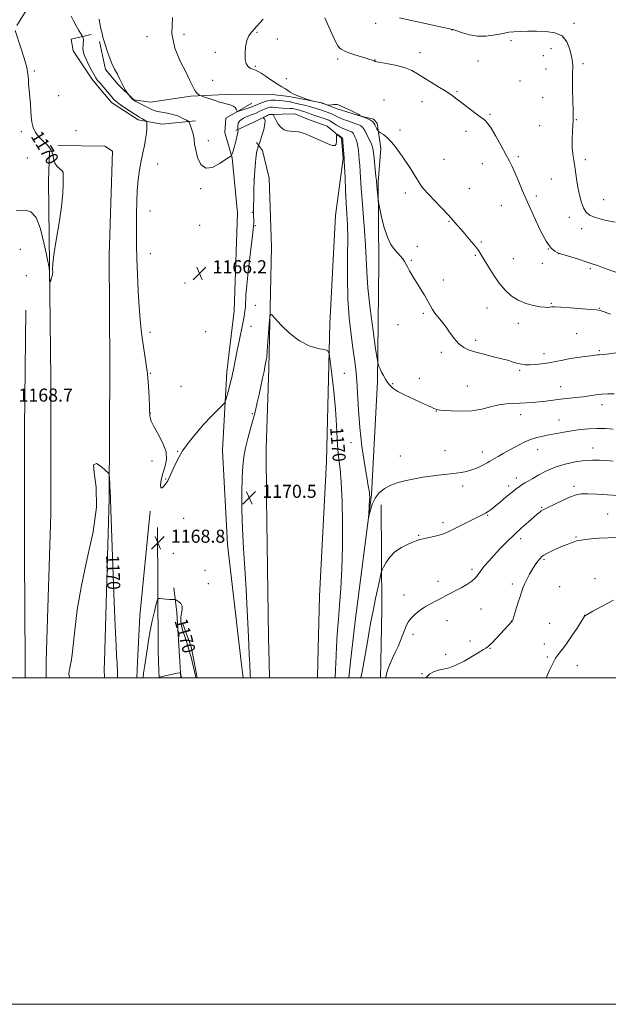
# Model space of a CAD drawing. Extents: x 2149800 to 2152700, y 329800 to 332700.
# Drawn here: x 2150099 to 2150459, y 329800 to 330403 of the extents above; entities that cross this region are included whole.
import ezdxf
from ezdxf.enums import TextEntityAlignment as Align

# ---------------------------------------------------------------- set-up
doc = ezdxf.new("R2010")
doc.units = 0
doc.header["$MEASUREMENT"] = 0
for name, color, linetype, lineweight in [('DTM HARD BREAKLINE', 7, 'Continuous', 0), ('DTM SPOT ELEVATION', 2, 'Continuous', 13), ('GRID LINE', 7, 'Continuous', 0), ('INDEX CONTOUR', 41, 'Continuous', 13), ('INDEX CONTOUR LABEL', 244, 'Continuous', 0), ('INTERMEDIATE CONTOUR', 44, 'Continuous', 0), ('SPOT ELEVATION', 7, 'Continuous', 0)]:
    doc.layers.add(name, color=color, linetype=linetype, lineweight=lineweight)
doc.styles.add('Style-ITALICS', font='ITALICS.shx')

# ---------------------------------------------------------------- blocks, each defined once
blk = doc.blocks.new('SPOT')
at = {"layer": 'SPOT ELEVATION'}
for p, q in [((-3.90999999968335, -3.910000000032596), (3.820000000298023, 3.809999999997672)), ((-1.649999999906868, 3.770000000018626), (1.720000000204891, -3.929999999993015))]:
    blk.add_line(p, q, dxfattribs=at)

msp = doc.modelspace()

# ---------------------------------------------------------------- linework, layer by layer
at = {"layer": 'DTM HARD BREAKLINE', "extrusion": (0.06553365996712206, 0.006060470305006799, 0.9978319548456022), "elevation": 144075.1893025858, "flags": 128}
msp.add_lwpolyline([(130698.4672562609, -2166655.78438253), (130635.2796698787, -2166643.476839023), (130607.3138478728, -2166639.526269502)], dxfattribs=at)
at = {"layer": 'DTM HARD BREAKLINE', "extrusion": (-0.4772042965422227, 0.02823712123297844, 0.878338615993921), "elevation": -1015794.389037218, "flags": 128}
msp.add_lwpolyline([(-456546.0675042695, 1868843.435553522), (-456482.5786730653, 1868848.100444981), (-456450.0077737913, 1868849.564760686)], dxfattribs=at)
at = {"layer": 'DTM HARD BREAKLINE', "extrusion": (-0.4546911809151051, 0.0289412614139591, 0.8901788210162026), "elevation": -967075.8647871637, "flags": 128}
msp.add_lwpolyline([(-465926.8458835528, 1892055.66793037), (-465934.4014986186, 1892054.78998904), (-466008.9844730872, 1892048.995576266)], dxfattribs=at)
at = {"layer": 'DTM HARD BREAKLINE', "extrusion": (0.1705855670291552, 0.05600102708568083, 0.9837501965878791), "elevation": 386426.083725875, "flags": 128}
msp.add_lwpolyline([(-357120.4190902225, -2110780.413731072), (-357091.0253091747, -2110788.211322733), (-357076.1577315095, -2110791.38605648)], dxfattribs=at)
at = {"layer": 'DTM HARD BREAKLINE', "extrusion": (0.0575800814141593, 0.02057831364358995, 0.9981287828892247), "elevation": 131767.6047364665, "flags": 128}
msp.add_lwpolyline([(-412868.8989996916, -2131775.836811562), (-412859.5585817992, -2131777.308678945), (-412843.958626671, -2131777.308678945)], dxfattribs=at)
at = {"layer": 'DTM HARD BREAKLINE', "extrusion": (-4.947873363988421e-05, 0.0087442416541759, 0.9999617671639993), "elevation": 3948.495710904816, "flags": 128}
msp.add_lwpolyline([(2150102.140226851, 329978.0889935612), (2150102.085222645, 329987.8093651867)], dxfattribs=at)
at = {"layer": 'DTM HARD BREAKLINE', "extrusion": (3.810121454574574e-05, 0.004937917405128648, 0.9999878076856725), "elevation": 2881.07847519597, "flags": 128}
msp.add_lwpolyline([(2150114.938873365, 329989.7965722501), (2150115.013875194, 329999.5166907537)], dxfattribs=at)
at = {"layer": 'DTM HARD BREAKLINE', "extrusion": (0.2653690089812257, -0.003366183680110369, 0.9641410466730239), "elevation": 570601.0431049091, "flags": 128}
msp.add_lwpolyline([(357255.4604493158, -2068535.424819258), (357250.9391640156, -2068535.34945857), (357245.7406350869, -2068535.50394798)], dxfattribs=at)
at = {"layer": 'DTM HARD BREAKLINE', "extrusion": (0.0004281128021920993, 0.008929734845149053, 0.9999600374790104), "elevation": 5036.508271893257, "flags": 128}
msp.add_lwpolyline([(2150170.222398242, 329977.9018249381), (2150169.756361037, 329968.1814373778)], dxfattribs=at)
at = {"layer": 'DTM HARD BREAKLINE', "extrusion": (-0.002074868743340327, 0.05252011505764985, 0.9986177108553749), "elevation": 14040.68991918157, "flags": 128}
msp.add_lwpolyline([(-2161535.094039043, -244463.3674545482), (-2161535.094039043, -244473.1085017198)], dxfattribs=at)
at = {"layer": 'DTM HARD BREAKLINE', "extrusion": (-0.002834338959362971, 0.04576374533299591, 0.9989482699998836), "elevation": 10178.56191091456, "flags": 128}
msp.add_lwpolyline([(-2166484.506925848, -196192.557513857), (-2166484.506925848, -196202.3063913821)], dxfattribs=at)
at = {"layer": 'DTM HARD BREAKLINE', "extrusion": (-0.00180943271818606, 0.009532621149468023, 0.9999529264356694), "elevation": 424.8903176699555, "flags": 128}
msp.add_lwpolyline([(2150205.981573182, 330010.9442123624), (2150204.136402489, 330020.6646540249)], dxfattribs=at)
at = {"layer": 'DTM HARD BREAKLINE', "extrusion": (-0.0008452507622568625, 0.007309463886744685, 0.9999729282779797), "elevation": 1764.255193986649, "flags": 128}
msp.add_lwpolyline([(2150235.754517825, 329995.9199124111), (2150234.630457366, 330005.6401720829)], dxfattribs=at)
at = {"layer": 'DTM HARD BREAKLINE', "extrusion": (0.0002438330248840432, -0.008943611327822263, 0.9999599753799513), "elevation": -1256.283213882262, "flags": 128}
msp.add_lwpolyline([(2150251.39556972, 330001.9626839385), (2150251.130548513, 330011.6830727044)], dxfattribs=at)
at = {"layer": 'DTM HARD BREAKLINE', "extrusion": (-0.0002299052854719432, -0.009047284922533639, 0.9999590460509322), "elevation": -2308.66097985923, "flags": 128}
msp.add_lwpolyline([(2150281.53249851, 330002.3390635804), (2150281.285478284, 329992.6186657486)], dxfattribs=at)
at = {"layer": 'DTM HARD BREAKLINE', "extrusion": (0.00118910603050241, 0.01035672994363865, 0.9999456606094769), "elevation": 7143.514433660333, "flags": 128}
msp.add_lwpolyline([(2150298.519676681, 329953.4327333561), (2150297.403556176, 329943.7122120215)], dxfattribs=at)
at = {"layer": 'DTM HARD BREAKLINE', "extrusion": (0.0004285282623194664, 0.02169424329339255, 0.9997645603698181), "elevation": 9252.028191377336, "flags": 128}
msp.add_lwpolyline([(-2143383.092919911, -372299.426620325), (-2143383.092919911, -372289.702434755)], dxfattribs=at)
at = {"layer": 'DTM HARD BREAKLINE'}
for points in [[(2150142.5, 330394.05, 1167.38), (2150130.18, 330391.2, 1168.84), (2150131.42, 330384.05, 1168.97), (2150143.44, 330366.22, 1168.48), (2150155.05, 330352.37, 1168.52), (2150171.41, 330341.72, 1168.48), (2150185.74, 330339.01, 1167.18), (2150206.41, 330341.11, 1165.72)], [(2150147.69, 330389.71, 1166.17), (2150151.36, 330372.63, 1166.25), (2150158.96, 330363.52, 1166.17), (2150168.56, 330354.03, 1165.93), (2150178.91, 330352.5, 1165.07), (2150203.54, 330356.21, 1164.22), (2150220.63, 330357.1, 1163.58), (2150235.74, 330357.58, 1163.33), (2150253.64, 330357.28, 1162.93), (2150263.58, 330356.14, 1162.48), (2150264.78, 330355.75, 1162.24), (2150283.88, 330352.27, 1161.87), (2150292.65, 330348.74, 1162.16), (2150306.2, 330344.44, 1162.04), (2150315.35, 330342.1, 1161.71), (2150317.75, 330339.73, 1161.51), (2150319.82, 330324.23, 1162.97), (2150318.35, 330303.55, 1163.78), (2150318.61, 330254.24, 1164.67), (2150317.82, 330181.47, 1166.25), (2150314.22, 330112.26, 1167.87), (2150304.3, 330034.67, 1168.56), (2150301.43, 330009.72, 1168.82)], [(2150234.41, 330009.72, 1169.58), (2150226.11, 330081.56, 1169.05), (2150223.01, 330139.2, 1168.64), (2150225.53, 330187.33, 1167.59), (2150230.1, 330224.73, 1167.26), (2150232.16, 330284.79, 1166.61), (2150228.8, 330318.57, 1166.05), (2150224.34, 330334.05, 1165.36), (2150225.09, 330342.81, 1164.75), (2150240.94, 330352.04, 1163.01)], [(2150231.09, 330335.28, 1165.76), (2150242.59, 330340.52, 1167.91), (2150251.72, 330344.94, 1168.07), (2150267.22, 330345.42, 1167.59), (2150275.59, 330341.89, 1167.67), (2150287.14, 330337.97, 1167.75), (2150295.93, 330330.47, 1168.15), (2150296.79, 330318.14, 1168.15), (2150292.21, 330283.13, 1169.41), (2150288.6, 330217.1, 1169.74), (2150286.67, 330132.39, 1171.07), (2150282.35, 330050.06, 1171.8), (2150281.32, 330009.72, 1171.44)], [(2150122.19, 330325.94, 1169.69), (2150150.82, 330325.7, 1169.33), (2150155.61, 330322.55, 1169.09), (2150153.57, 330258.91, 1169.25), (2150153.94, 330190.92, 1169.74), (2150153.58, 330109.8, 1170.06), (2150150.7, 330009.72, 1170.53)], [(2150251.48, 330009.72, 1170.94), (2150251.07, 330024.83, 1171.07), (2150249.81, 330109.53, 1171.72), (2150249.65, 330140.54, 1171.36), (2150251.37, 330189.86, 1170.26), (2150252.95, 330263.83, 1169.69), (2150251.53, 330305.97, 1169.37), (2150247.46, 330323.05, 1168.52), (2150243.86, 330327.8, 1167.71)], [(2150115.06, 330009.72, 1169.61), (2150115.12, 330016.94, 1169.57), (2150117.85, 330100.46, 1169.45), (2150117.79, 330183.17, 1169.9), (2150117.02, 330253.15, 1170.02), (2150116.34, 330304.44, 1170.26), (2150117.04, 330322.34, 1170.34)], [(2150102.03, 330009.72, 1169.24), (2150101.68, 330074.52, 1168.68), (2150101.66, 330152.86, 1168.36), (2150102.46, 330225.23, 1168.28)]]:
    msp.add_polyline3d(points, dxfattribs=at)
at = {"layer": 'DTM SPOT ELEVATION'}
for p in [(2150316.78, 330400.94, 1158.57), (2150363.59, 330396.73, 1158.04), (2150438.28, 330400.77, 1157.68), (2150176.81, 330392.77, 1164.44), (2150199.28, 330394.2, 1163.55), (2150244.14, 330395.34, 1161.82), (2150256.44, 330391.36, 1161.09), (2150399.61, 330390.23, 1158.35), (2150424.06, 330385.3, 1158.67), (2150218.51, 330383.09, 1162.47), (2150293.4, 330378.93, 1160.36), (2150316.41, 330378.38, 1159.96), (2150343.89, 330382.94, 1159.58), (2150419.35, 330380.98, 1158.98), (2150243.05, 330374.52, 1161.82), (2150379.43, 330377.82, 1158.93), (2150421.16, 330372.81, 1159.07), (2150443.69, 330376.25, 1157.63), (2150107.8, 330371.67, 1169.8), (2150262.01, 330366.95, 1161.15), (2150217.01, 330365.97, 1163.13), (2150405.14, 330365.63, 1159.44), (2150122.58, 330356.6, 1169.29), (2150366.55, 330359.08, 1159.89), (2150419.01, 330355.43, 1158.98), (2150321.93, 330354.01, 1160.93), (2150345.11, 330352.81, 1160.45), (2150386.81, 330345.07, 1159.87), (2150417.17, 330338.19, 1158.99), (2150439.71, 330341.79, 1157.9), (2150099.67, 330334.57, 1170.24), (2150133.34, 330335.16, 1169.39), (2150331.68, 330335.49, 1161.2), (2150372.01, 330334.73, 1160.35), (2150214.21, 330329.08, 1165.49), (2150103.4, 330318.42, 1170.46), (2150404.1, 330319.16, 1159.76), (2150183.33, 330314.7, 1167.34), (2150358.69, 330317.61, 1161.02), (2150382.06, 330314.95, 1160.62), (2150445.11, 330317.37, 1157.56), (2150242.24, 330305.14, 1168), (2150345.38, 330300.55, 1161.99), (2150424.42, 330305.6, 1159.04), (2150209.62, 330299.67, 1166.17), (2150334.87, 330296.9, 1162.46), (2150374.15, 330299.57, 1161.18), (2150415.23, 330295.17, 1159.69), (2150393.66, 330289.27, 1160.7), (2150456.3, 330292.76, 1156.97), (2150178.61, 330285.9, 1167.39), (2150241.16, 330285.02, 1167.89), (2150435.42, 330281.96, 1158.73), (2150208.98, 330277.21, 1166.31), (2150243.04, 330276.88, 1168.12), (2150361.6, 330279.65, 1162.1), (2150442.83, 330275.1, 1158.64), (2150342.24, 330264.33, 1163.38), (2150381.53, 330266.93, 1161.8), (2150099.16, 330262.52, 1169.6), (2150178.85, 330259.84, 1167.35), (2150377.73, 330258.78, 1162.17), (2150422.47, 330262.66, 1160), (2150428.84, 330259.71, 1160.02), (2150338.54, 330255.71, 1163.84), (2150400.97, 330256.71, 1161.21), (2150418.77, 330253.8, 1160.47), (2150102.91, 330246.28, 1169.56), (2150220.79, 330250.97, 1166.4), (2150448.31, 330250.62, 1160.25), (2150200.02, 330241.8, 1166.11), (2150358.22, 330243.68, 1163.38), (2150243.01, 330228.22, 1168.59), (2150424.25, 330229.45, 1161.88), (2150345.95, 330223.17, 1164.26), (2150385.02, 330226.42, 1162.68), (2150453.75, 330226.2, 1161.94), (2150330.33, 330216.37, 1164.8), (2150404.13, 330217.08, 1162.39), (2150178.65, 330211.62, 1167.55), (2150212.58, 330211.97, 1166.76), (2150240.31, 330215.32, 1168.58), (2150439.87, 330210.73, 1162.93), (2150378.06, 330206.63, 1163.63), (2150356.94, 330199.3, 1164.37), (2150419.82, 330198.5, 1163.45), (2150453.75, 330200.39, 1163.8), (2150178.79, 330186.45, 1167.91), (2150297.61, 330186.46, 1169.13), (2150404.9, 330188.39, 1164.24), (2150327.25, 330180.11, 1165.88), (2150343.58, 330183.46, 1165.41), (2150197.58, 330178.59, 1167.16), (2150372.88, 330178.81, 1165.06), (2150430.03, 330178.4, 1165.26), (2150455.3, 330167.36, 1166.55), (2150178.72, 330162.16, 1167.97), (2150241.28, 330161.79, 1169.83), (2150353.81, 330163.32, 1166.04), (2150405.47, 330161.19, 1166.6), (2150429.04, 330157.82, 1167.23), (2150301.58, 330143.98, 1168.67), (2150195.49, 330138.65, 1167.96), (2150359.31, 330139.08, 1167.16), (2150382.06, 330138.28, 1167.38), (2150415.9, 330139.71, 1168.73), (2150449.81, 330140.78, 1169.3), (2150179.81, 330132.7, 1168.12), (2150331.84, 330135.75, 1167.2), (2150188.07, 330121.67, 1167.95), (2150402.99, 330122.33, 1169.48), (2150370.03, 330117.55, 1168.47), (2150398.23, 330117.5, 1169.6), (2150438.24, 330117.25, 1171.64), (2150418.4, 330104.38, 1171.86), (2150199.19, 330097.61, 1168.53), (2150357.92, 330095, 1169.6), (2150385.4, 330099.49, 1170.12), (2150458.9, 330100.33, 1173.07), (2150342.99, 330087.17, 1169.87), (2150405.57, 330085.16, 1172.47), (2150439.35, 330086.2, 1173.88), (2150192.8, 330076.2, 1168.97), (2150419.81, 330072.5, 1174.21), (2150212.34, 330065.75, 1169), (2150375.83, 330066.44, 1171.65), (2150354.84, 330059, 1171.5), (2150451.03, 330060.63, 1175.36), (2150214.22, 330057.59, 1169.1), (2150400.41, 330057.41, 1173.64), (2150429.42, 330055.82, 1175.08), (2150334.17, 330050.78, 1171.41), (2150381.34, 330042.22, 1172.86), (2150360.34, 330034.91, 1172.69), (2150400.14, 330034.87, 1173.98), (2150444.66, 330038.28, 1175.98), (2150423.23, 330033.28, 1175.18), (2150339.69, 330026.64, 1172.4), (2150374.44, 330022.45, 1173.5), (2150386.82, 330018.09, 1174.08), (2150420.13, 330020.68, 1175.5), (2150359.65, 330014.43, 1173.54), (2150421.93, 330012.72, 1175.79), (2150440.35, 330007.47, 1176.66), (2150345.2, 330002.5, 1173.9)]:
    msp.add_point(p, dxfattribs=at)
at = {"layer": 'GRID LINE', "flags": 128}
for points in [[(2149800, 329800), (2152700, 329800), (2152700, 332700), (2149800, 332700), (2149800, 329800)], [(2150000, 330000), (2152500, 330000), (2152500, 332500), (2150000, 332500), (2150000, 330000)]]:
    msp.add_lwpolyline(points, dxfattribs=at)
at = {"layer": 'INDEX CONTOUR', "flags": 128}
for points, elevation in [([(2150096.961, 330399.469), (2150098.997, 330402.736), (2150106.415, 330414.602)], 1170), ([(2150465.507, 330247.851), (2150455.636, 330251.388), (2150452.573, 330252.501), (2150449.427, 330253.612), (2150445.631, 330254.873), (2150440.892, 330256.359), (2150432.095, 330259.035), (2150429.874, 330259.723), (2150428.774, 330260.104), (2150427.88, 330260.469), (2150426.424, 330261.219), (2150424.223, 330263.194), (2150421.239, 330267.342), (2150417.526, 330274.204), (2150413.514, 330282.681), (2150409.724, 330291.271), (2150406.571, 330298.725), (2150404.05, 330304.816), (2150402.049, 330309.576), (2150400.403, 330313.198), (2150398.715, 330316.521), (2150396.536, 330320.553), (2150393.597, 330325.914), (2150390.355, 330331.696), (2150387.45, 330336.609), (2150385.286, 330339.749), (2150383.337, 330341.766), (2150380.841, 330343.697), (2150373.231, 330349.332), (2150369.427, 330352.192), (2150366.406, 330354.508), (2150363.626, 330356.573), (2150360.281, 330358.841), (2150355.84, 330361.627), (2150350.871, 330364.669), (2150346.219, 330367.561), (2150342.441, 330369.983), (2150338.954, 330371.956), (2150334.891, 330373.588), (2150329.733, 330374.962), (2150324.352, 330376.065), (2150319.97, 330376.861), (2150317.485, 330377.339), (2150316.488, 330377.579), (2150316.245, 330377.688), (2150316.134, 330377.756), (2150315.977, 330377.825), (2150315.706, 330377.921), (2150315.187, 330378.089), (2150308.158, 330380.271), (2150304.009, 330381.6), (2150300.326, 330382.874), (2150297.878, 330383.879), (2150296.445, 330384.611), (2150295.558, 330385.119), (2150294.759, 330385.632), (2150293.62, 330387.094), (2150291.722, 330390.625), (2150288.862, 330396.825), (2150285.692, 330404.186)], 1160), ([(2150096.53, 330286.087), (2150099.177, 330286.307), (2150102.307, 330286.508), (2150105.633, 330285.503), (2150108.801, 330281.882), (2150111.504, 330274.899), (2150113.628, 330266.474), (2150115.108, 330259.194), (2150115.936, 330255.011), (2150116.299, 330253.343), (2150116.441, 330252.972), (2150116.564, 330252.81), (2150116.698, 330252.282), (2150116.828, 330250.942), (2150116.942, 330248.559), (2150117.034, 330245.758), (2150117.099, 330243.377), (2150117.149, 330242.091), (2150117.27, 330241.913), (2150117.566, 330242.69), (2150118.083, 330244.233), (2150118.629, 330246.214), (2150118.958, 330248.268), (2150118.947, 330250.322), (2150118.981, 330253.472), (2150119.576, 330259.103), (2150121.043, 330268.013), (2150122.897, 330278.625), (2150124.455, 330288.774), (2150125.213, 330296.713), (2150125.385, 330302.387), (2150125.362, 330306.16), (2150125.41, 330308.433), (2150125.297, 330309.755), (2150124.666, 330310.708), (2150123.314, 330311.805), (2150121.664, 330313.273), (2150120.291, 330315.266), (2150119.563, 330317.853), (2150118.998, 330320.768), (2150117.907, 330323.657), (2150115.818, 330326.266), (2150113.148, 330328.725), (2150110.53, 330331.263), (2150108.483, 330334.057), (2150107.052, 330337.098), (2150106.167, 330340.323), (2150105.726, 330343.703), (2150105.518, 330347.323), (2150105.303, 330351.301), (2150104.914, 330355.649), (2150104.468, 330359.966), (2150104.155, 330363.748), (2150104.058, 330366.751), (2150103.836, 330369.77), (2150103.045, 330373.856), (2150101.42, 330379.628), (2150099.406, 330385.964), (2150095.925, 330396.502)], 1170), ([(2150291.87, 330000), (2150291.9, 330000.606), (2150292.147, 330004.394), (2150292.237, 330006.126), (2150292.32, 330008.217), (2150292.539, 330014.262), (2150292.73, 330018.417), (2150293.026, 330023.334), (2150293.456, 330029.081), (2150294.007, 330035.989), (2150294.656, 330044.464), (2150295.358, 330054.794), (2150295.979, 330066.809), (2150296.369, 330080.227), (2150296.411, 330094.532), (2150296.142, 330108.279), (2150295.632, 330119.79), (2150294.965, 330127.965), (2150294.259, 330134.004), (2150293.643, 330139.683), (2150293.185, 330146.491), (2150292.729, 330154.748), (2150292.059, 330164.491), (2150291.048, 330175.427), (2150289.914, 330185.956), (2150288.97, 330194.152), (2150288.331, 330198.666), (2150287.35, 330200.449), (2150285.183, 330201.03), (2150281.245, 330201.771), (2150275.969, 330203.367), (2150270.042, 330206.343), (2150264.148, 330210.911), (2150258.94, 330216.006), (2150255.073, 330220.247), (2150252.962, 330222.436), (2150252.101, 330222.104), (2150251.754, 330218.973), (2150250.81, 330206.188), (2150250.337, 330200.122), (2150250.009, 330196.413), (2150249.786, 330194.53), (2150249.593, 330193.441), (2150248.982, 330190.376), (2150248.39, 330187.524), (2150247.524, 330183.439), (2150246.473, 330178.547), (2150245.357, 330173.432), (2150244.258, 330168.525), (2150243.094, 330163.634), (2150241.74, 330158.412), (2150240.138, 330152.644), (2150238.49, 330146.638), (2150237.062, 330140.835), (2150236.059, 330135.437), (2150235.424, 330129.697), (2150235.041, 330122.63), (2150234.824, 330113.529), (2150234.827, 330102.811), (2150235.144, 330091.171), (2150235.81, 330079.174), (2150236.668, 330066.867), (2150237.508, 330054.169), (2150238.163, 330041.262), (2150238.641, 330029.396), (2150238.993, 330020.086), (2150239.262, 330014.35), (2150239.465, 330011.226), (2150239.612, 330009.248), (2150239.716, 330007.243), (2150239.881, 330003.371), (2150239.981, 330001.965), (2150240.159, 330000)], 1170), ([(2150158.716, 330000), (2150158.699, 330000.446), (2150158.707, 330001.998), (2150158.728, 330003.186), (2150158.696, 330004.383), (2150158.625, 330005.603), (2150158.546, 330006.768), (2150158.41, 330009.105), (2150158.101, 330013.536), (2150157.77, 330019.667), (2150157.242, 330031.832), (2150156.499, 330051.251), (2150154.611, 330103.124), (2150154.378, 330109.152), (2150154.366, 330109.756), (2150154.368, 330110.171), (2150154.351, 330110.846), (2150154.208, 330113.455), (2150153.757, 330122.726), (2150153.597, 330124.409), (2150152.985, 330125.533), (2150151.399, 330127.061), (2150148.63, 330129.467), (2150145.727, 330131.277), (2150144.058, 330130.524), (2150144.46, 330125.663), (2150145.654, 330116.814), (2150145.833, 330104.515), (2150143.723, 330089.464), (2150140.175, 330072.994), (2150136.573, 330056.598), (2150134.012, 330041.657), (2150132.435, 330029.113), (2150131.496, 330019.799), (2150130.894, 330014.196), (2150130.506, 330011.379), (2150130.254, 330010.072), (2150129.661, 330007.182), (2150129.377, 330005.722), (2150129.103, 330004.11), (2150128.938, 330002.637), (2150129.084, 330001.137), (2150129.436, 330000)], 1170), ([(2150462.256, 330132.771), (2150457.986, 330133.085), (2150453.891, 330133.323), (2150449.634, 330133.344), (2150444.768, 330133.014), (2150439.021, 330132.217), (2150432.813, 330130.913), (2150426.737, 330129.08), (2150421.303, 330126.767), (2150416.688, 330124.311), (2150412.985, 330122.124), (2150410.22, 330120.505), (2150408.147, 330119.319), (2150406.451, 330118.32), (2150404.81, 330117.254), (2150402.884, 330115.841), (2150400.32, 330113.794), (2150396.939, 330110.978), (2150393.248, 330107.868), (2150389.921, 330105.093), (2150387.456, 330103.131), (2150385.643, 330101.829), (2150384.09, 330100.885), (2150382.408, 330100.003), (2150376.988, 330097.341), (2150372.647, 330095.159), (2150363.665, 330090.597), (2150360.644, 330089.102), (2150358.282, 330088.109), (2150355.739, 330087.339), (2150352.444, 330086.575), (2150345.876, 330085.202), (2150343.865, 330084.7), (2150342.221, 330084.14), (2150340.019, 330083.278), (2150336.62, 330081.899), (2150332.539, 330079.898), (2150328.577, 330077.204), (2150325.393, 330073.876), (2150323.073, 330070.503), (2150321.562, 330067.812), (2150320.733, 330066.167), (2150320.192, 330064.49), (2150319.473, 330061.343), (2150318.244, 330055.746), (2150316.698, 330048.551), (2150315.163, 330041.065), (2150313.891, 330034.348), (2150312.856, 330028.464), (2150311.961, 330023.231), (2150311.132, 330018.523), (2150308.448, 330003.664), (2150307.764, 330000)], 1170), ([(2150206.689, 330000), (2150206.399, 330001.221), (2150203.693, 330012.644), (2150203.05, 330015.118), (2150202.161, 330018.17), (2150201.027, 330021.677), (2150199.804, 330025.342), (2150198.685, 330028.827), (2150197.848, 330031.877), (2150197.39, 330034.573), (2150197.387, 330037.081), (2150197.822, 330039.519), (2150198.284, 330041.803), (2150198.268, 330043.802), (2150197.441, 330045.407), (2150196.168, 330046.602), (2150194.992, 330047.394), (2150194.306, 330047.81), (2150193.943, 330047.953), (2150193.591, 330047.946), (2150192.976, 330047.9), (2150191.964, 330047.882), (2150190.459, 330047.947), (2150188.463, 330048.129), (2150186.37, 330048.366), (2150184.672, 330048.576), (2150183.7, 330048.563), (2150183.119, 330047.692), (2150182.434, 330045.215), (2150181.287, 330040.682), (2150179.883, 330034.827), (2150178.569, 330028.678), (2150177.609, 330023.106), (2150176.938, 330018.332), (2150176.409, 330014.421), (2150175.331, 330007.757), (2150174.673, 330002.82), (2150174.367, 330000)], 1170)]:
    msp.add_lwpolyline(points, dxfattribs=dict(at, elevation=elevation))
at = {"layer": 'INTERMEDIATE CONTOUR', "flags": 128}
for points, elevation in [([(2150462.129, 330152.371), (2150457.512, 330152.676), (2150452.395, 330152.78), (2150447.196, 330152.55), (2150442.036, 330152.028), (2150436.962, 330151.299), (2150432.028, 330150.45), (2150423.045, 330148.775), (2150419.165, 330148.073), (2150415.442, 330147.235), (2150411.533, 330145.958), (2150407.216, 330144.047), (2150402.745, 330141.744), (2150398.495, 330139.398), (2150394.794, 330137.311), (2150391.773, 330135.588), (2150389.523, 330134.283), (2150386.699, 330132.626), (2150384.96, 330131.661), (2150382.325, 330130.268), (2150379.058, 330128.69), (2150375.605, 330127.284), (2150372.313, 330126.321), (2150369.147, 330125.72), (2150365.975, 330125.312), (2150359.067, 330124.561), (2150355.051, 330124.097), (2150350.525, 330123.514), (2150345.622, 330122.794), (2150340.53, 330121.923), (2150335.44, 330120.877), (2150330.552, 330119.579), (2150326.074, 330117.939), (2150322.185, 330115.868), (2150318.961, 330113.287), (2150316.453, 330110.116), (2150314.678, 330106.412), (2150313.523, 330102.762), (2150312.843, 330099.888), (2150312.502, 330098.385), (2150312.409, 330098.345), (2150312.487, 330099.736), (2150312.856, 330105.615), (2150313.02, 330108.589), (2150313.095, 330110.692), (2150313.074, 330112.132), (2150312.956, 330113.32), (2150312.713, 330114.797), (2150312.218, 330117.588), (2150311.307, 330122.849), (2150309.916, 330131.298), (2150308.349, 330141.91), (2150307.002, 330153.226), (2150306.16, 330163.977), (2150305.234, 330181.951), (2150304.646, 330188.788), (2150303.854, 330195.071), (2150302.852, 330201.949), (2150301.685, 330210.368), (2150300.579, 330220.473), (2150299.805, 330232.209), (2150299.54, 330245.252), (2150299.587, 330258.197), (2150299.651, 330269.372), (2150299.506, 330277.672), (2150299.181, 330284.258), (2150298.77, 330290.859), (2150298.359, 330298.64), (2150297.996, 330306.519), (2150297.558, 330316.516), (2150297.451, 330318.471), (2150296.927, 330325.796), (2150296.728, 330328.359), (2150296.588, 330329.845), (2150296.501, 330330.462), (2150296.45, 330330.624), (2150296.389, 330330.719), (2150296.046, 330330.867), (2150295.816, 330331), (2150295.368, 330331.301), (2150293.169, 330332.89), (2150292.796, 330333.119), (2150292.68, 330332.887), (2150292.723, 330331.998), (2150292.818, 330330.381), (2150292.82, 330328.477), (2150292.581, 330326.858), (2150291.894, 330326.009), (2150290.343, 330326.077), (2150287.458, 330327.124), (2150283.028, 330329.084), (2150277.876, 330331.378), (2150273.085, 330333.301), (2150269.478, 330334.333), (2150266.837, 330334.695), (2150264.684, 330334.796), (2150262.63, 330335.021), (2150260.643, 330335.657), (2150258.781, 330336.97), (2150257.108, 330339.069), (2150255.724, 330341.446), (2150254.191, 330344.544), (2150253.904, 330344.955), (2150253.628, 330345.022), (2150251.737, 330345.092), (2150251.662, 330345.068), (2150251.448, 330344.964), (2150248.366, 330343.345), (2150247.931, 330343.098), (2150247.871, 330342.95), (2150248.137, 330342.773), (2150248.623, 330342.384), (2150249.014, 330341.368), (2150248.94, 330339.256), (2150248.171, 330335.837), (2150247.032, 330331.947), (2150245.989, 330328.684), (2150245.388, 330326.84), (2150245.1, 330325.998), (2150244.879, 330325.434), (2150244.532, 330324.491), (2150244.077, 330322.772), (2150243.586, 330319.944), (2150243.123, 330315.801), (2150242.721, 330310.637), (2150242.404, 330304.874), (2150242.188, 330298.954), (2150242.062, 330293.402), (2150242.004, 330288.763), (2150241.995, 330285.419), (2150242.018, 330283.115), (2150242.091, 330279.985), (2150242.084, 330278.514), (2150241.999, 330276.794), (2150241.79, 330274.507), (2150241.382, 330270.974), (2150239.71, 330257.519), (2150238.648, 330248.607), (2150237.792, 330240.471), (2150237.34, 330234.468), (2150237.002, 330227.13), (2150236.697, 330224.32), (2150236.166, 330221.22), (2150235.372, 330217.235), (2150233.125, 330206.145), (2150231.989, 330200.477), (2150229.676, 330188.742), (2150229.172, 330186.278), (2150228.644, 330183.934), (2150227.949, 330181.146), (2150227.01, 330177.589), (2150225.19, 330170.89), (2150224.66, 330169.158), (2150223.95, 330168.016), (2150222.457, 330166.486), (2150219.735, 330163.795), (2150215.996, 330159.999), (2150211.617, 330155.359), (2150206.98, 330150.135), (2150202.477, 330144.59), (2150198.508, 330138.984), (2150195.385, 330133.601), (2150193.066, 330128.811), (2150190.3, 330122.422), (2150189.421, 330120.65), (2150188.479, 330119.132), (2150187.281, 330117.523), (2150186.075, 330116.36), (2150185.217, 330116.396), (2150184.993, 330118.154), (2150185.405, 330121.246), (2150186.382, 330125.047), (2150187.722, 330129.079), (2150188.704, 330133.423), (2150188.476, 330138.305), (2150186.517, 330143.783), (2150183.629, 330149.252), (2150180.947, 330153.94), (2150179.343, 330157.268), (2150178.653, 330159.416), (2150178.446, 330160.758), (2150178.36, 330161.769), (2150178.29, 330163.335), (2150178.188, 330166.445), (2150178.003, 330171.759), (2150177.648, 330178.639), (2150177.024, 330186.116), (2150176.09, 330193.38), (2150173.979, 330206.712), (2150173.171, 330212.878), (2150172.534, 330219.442), (2150171.97, 330227.24), (2150171.408, 330236.741), (2150170.902, 330246.959), (2150170.536, 330256.546), (2150170.365, 330264.51), (2150170.333, 330271.317), (2150170.388, 330284.583), (2150170.496, 330291.577), (2150170.784, 330298.485), (2150171.329, 330305.05), (2150172.103, 330311.145), (2150173.048, 330316.673), (2150174.091, 330321.581), (2150175.089, 330325.965), (2150175.882, 330329.959), (2150176.356, 330333.624), (2150176.577, 330336.734), (2150176.656, 330338.99), (2150176.661, 330340.223), (2150176.49, 330340.78), (2150175.995, 330341.14), (2150173.982, 330342.329), (2150171.994, 330343.468), (2150170.852, 330344.148), (2150168.954, 330345.348), (2150166.004, 330347.274), (2150162.618, 330349.54), (2150159.64, 330351.615), (2150157.657, 330353.146), (2150156.235, 330354.515), (2150154.681, 330356.285), (2150147.953, 330364.179), (2150146.508, 330365.932), (2150145.448, 330367.413), (2150144.296, 330369.339), (2150142.72, 330372.202), (2150140.958, 330375.603), (2150139.387, 330378.92), (2150138.309, 330381.664), (2150137.708, 330383.867), (2150137.488, 330385.696), (2150137.546, 330387.288), (2150137.721, 330388.687), (2150137.84, 330389.909), (2150137.781, 330390.959), (2150137.604, 330391.802), (2150137.42, 330392.392), (2150137.275, 330392.767), (2150136.972, 330393.305), (2150134.946, 330396.564), (2150133.293, 330399.332), (2150131.62, 330402.354), (2150130.203, 330405.24)], 1168), ([(2150462.712, 330173.938), (2150458.988, 330173.857), (2150455.223, 330173.642), (2150451.544, 330173.24), (2150443.792, 330172.151), (2150439.363, 330171.624), (2150429.938, 330170.607), (2150425.357, 330170.066), (2150420.976, 330169.533), (2150416.81, 330169.059), (2150412.846, 330168.685), (2150408.982, 330168.411), (2150405.09, 330168.229), (2150401.049, 330168.09), (2150396.769, 330167.799), (2150392.169, 330167.119), (2150387.167, 330165.933), (2150381.68, 330164.6), (2150375.626, 330163.593), (2150369.101, 330163.261), (2150362.906, 330163.43), (2150358.019, 330163.799), (2150355.101, 330164.136), (2150353.538, 330164.49), (2150352.4, 330164.977), (2150350.855, 330165.719), (2150348.471, 330166.837), (2150344.918, 330168.458), (2150340.101, 330170.624), (2150334.876, 330173.057), (2150330.338, 330175.396), (2150327.296, 330177.382), (2150325.413, 330179.156), (2150324.068, 330180.961), (2150322.764, 330182.976), (2150321.485, 330185.119), (2150320.341, 330187.247), (2150319.42, 330189.215), (2150318.736, 330190.871), (2150318.284, 330192.068), (2150318.001, 330193.031), (2150317.602, 330195.494), (2150316.744, 330201.57), (2150315.234, 330212.491), (2150313.474, 330225.982), (2150312.016, 330238.887), (2150311.249, 330248.879), (2150310.916, 330256.944), (2150310.598, 330264.897), (2150309.986, 330274.044), (2150308.461, 330292.549), (2150307.949, 330299.744), (2150307.33, 330310.002), (2150307.031, 330313.897), (2150306.723, 330317.275), (2150306.194, 330322.939), (2150305.901, 330325.38), (2150305.454, 330327.609), (2150304.794, 330329.634), (2150304.043, 330331.363), (2150303.373, 330332.684), (2150302.899, 330333.532), (2150302.508, 330334.036), (2150302.032, 330334.377), (2150301.332, 330334.708), (2150300.391, 330335.072), (2150297.845, 330335.98), (2150296.284, 330336.616), (2150294.57, 330337.473), (2150292.756, 330338.576), (2150290.978, 330339.751), (2150289.397, 330340.77), (2150288.09, 330341.478), (2150286.816, 330341.997), (2150285.253, 330342.521), (2150283.18, 330343.196), (2150280.776, 330343.995), (2150278.32, 330344.844), (2150273.944, 330346.445), (2150271.979, 330347.111), (2150270.134, 330347.644), (2150268.529, 330348.049), (2150266.544, 330348.534), (2150265.781, 330348.665), (2150264.493, 330348.767), (2150259.692, 330349.001), (2150257.171, 330349.169), (2150255.21, 330349.368), (2150253.661, 330349.496), (2150252.232, 330349.428), (2150250.687, 330349.074), (2150249.019, 330348.477), (2150247.28, 330347.716), (2150245.485, 330346.86), (2150243.508, 330345.937), (2150241.185, 330344.965), (2150238.473, 330343.943), (2150235.804, 330342.793), (2150233.728, 330341.415), (2150232.639, 330339.784), (2150232.299, 330338.158), (2150232.314, 330336.871), (2150232.386, 330335.828), (2150232.422, 330335.614), (2150232.461, 330335.218), (2150232.381, 330334.289), (2150232.036, 330332.459), (2150231.338, 330329.562), (2150230.463, 330326.234), (2150229.653, 330323.309), (2150229.096, 330321.426), (2150228.769, 330320.433), (2150228.506, 330319.777), (2150228.433, 330319.694), (2150228.314, 330319.661), (2150228.005, 330319.545), (2150227.04, 330318.961), (2150221.215, 330314.928), (2150216.823, 330312.619), (2150212.711, 330312.119), (2150209.684, 330314.495), (2150207.706, 330318.724), (2150206.529, 330323.26), (2150205.898, 330326.897), (2150205.523, 330329.77), (2150205.103, 330332.355), (2150204.428, 330334.983), (2150203.641, 330337.414), (2150202.975, 330339.269), (2150202.543, 330340.313), (2150201.991, 330340.909), (2150200.844, 330341.567), (2150198.76, 330342.653), (2150195.915, 330343.958), (2150192.618, 330345.121), (2150189.169, 330345.889), (2150185.84, 330346.412), (2150182.897, 330346.941), (2150180.505, 330347.678), (2150178.429, 330348.628), (2150176.336, 330349.748), (2150174.014, 330350.969), (2150169.935, 330353.052), (2150168.862, 330353.616), (2150168.292, 330353.988), (2150167.862, 330354.405), (2150165.857, 330356.691), (2150165.592, 330357.028), (2150164.352, 330358.716), (2150163.377, 330360.153), (2150162.441, 330361.742), (2150161.69, 330363.348), (2150160.949, 330365.085), (2150159.962, 330367.134), (2150158.554, 330369.654), (2150156.868, 330372.709), (2150155.128, 330376.342), (2150153.529, 330380.482), (2150152.16, 330384.604), (2150150.325, 330390.483), (2150149.753, 330392.392), (2150149.199, 330394.585), (2150148.548, 330397.583), (2150147.889, 330400.83), (2150147.363, 330403.499)], 1166), ([(2150465.417, 330199.312), (2150458.077, 330198.316), (2150455.99, 330198.078), (2150453.7, 330197.885), (2150452.621, 330197.748), (2150451.033, 330197.534), (2150448.536, 330197.23), (2150444.886, 330196.824), (2150440.463, 330196.277), (2150435.805, 330195.55), (2150431.336, 330194.637), (2150427.03, 330193.67), (2150422.746, 330192.819), (2150418.428, 330192.218), (2150414.36, 330191.866), (2150410.909, 330191.725), (2150408.29, 330191.775), (2150406.111, 330192.043), (2150403.829, 330192.579), (2150400.982, 330193.404), (2150397.437, 330194.453), (2150393.147, 330195.635), (2150388.165, 330196.873), (2150382.964, 330198.129), (2150378.12, 330199.376), (2150374.067, 330200.654), (2150370.671, 330202.271), (2150367.654, 330204.606), (2150364.789, 330207.874), (2150362.045, 330211.648), (2150359.448, 330215.341), (2150357.025, 330218.489), (2150354.861, 330221.123), (2150353.049, 330223.399), (2150351.61, 330225.509), (2150350.268, 330227.799), (2150348.674, 330230.656), (2150346.596, 330234.296), (2150344.266, 330238.265), (2150342.033, 330241.94), (2150340.176, 330244.856), (2150338.678, 330247.177), (2150337.458, 330249.226), (2150336.424, 330251.252), (2150335.467, 330253.229), (2150334.474, 330255.057), (2150333.338, 330256.691), (2150331.972, 330258.295), (2150330.295, 330260.087), (2150328.275, 330262.326), (2150326.075, 330265.446), (2150323.909, 330269.923), (2150321.972, 330275.901), (2150320.389, 330282.206), (2150319.268, 330287.33), (2150318.661, 330290.237), (2150318.393, 330291.774), (2150318.233, 330293.26), (2150317.499, 330301.109), (2150317.195, 330304.562), (2150316.938, 330307.152), (2150315.549, 330320.305), (2150315.242, 330323.083), (2150314.875, 330324.965), (2150314.181, 330326.86), (2150312.999, 330329.422), (2150311.585, 330332.265), (2150310.296, 330334.744), (2150309.382, 330336.38), (2150308.628, 330337.353), (2150307.708, 330338.012), (2150306.357, 330338.651), (2150304.541, 330339.354), (2150302.287, 330340.154), (2150299.679, 330341.066), (2150297.035, 330342.024), (2150294.729, 330342.944), (2150293.016, 330343.761), (2150291.671, 330344.491), (2150290.344, 330345.166), (2150288.775, 330345.815), (2150287.044, 330346.431), (2150282.306, 330347.993), (2150281.013, 330348.44), (2150279.78, 330348.882), (2150278.295, 330349.367), (2150276.187, 330349.948), (2150273.273, 330350.652), (2150270.11, 330351.382), (2150267.445, 330352.013), (2150265.807, 330352.448), (2150264.871, 330352.716), (2150264.098, 330352.876), (2150263.042, 330352.986), (2150261.631, 330353.117), (2150259.886, 330353.34), (2150257.826, 330353.671), (2150255.443, 330353.901), (2150252.728, 330353.765), (2150249.743, 330353.097), (2150246.843, 330352.123), (2150244.452, 330351.171), (2150241.543, 330349.946), (2150240.012, 330349.382), (2150237.84, 330348.658), (2150235.453, 330347.895), (2150233.48, 330347.276), (2150232.376, 330346.956), (2150231.92, 330346.995), (2150231.721, 330347.426), (2150231.415, 330348.236), (2150230.75, 330349.239), (2150229.502, 330350.2), (2150227.553, 330350.946), (2150225.216, 330351.533), (2150222.913, 330352.076), (2150220.944, 330352.669), (2150219.129, 330353.33), (2150217.167, 330354.056), (2150214.884, 330354.825), (2150212.614, 330355.542), (2150209.811, 330356.4), (2150209.311, 330356.582), (2150208.889, 330356.793), (2150208.201, 330357.207), (2150207.244, 330358.072), (2150206.098, 330359.653), (2150204.776, 330362.206), (2150203.009, 330365.943), (2150200.457, 330371.066), (2150197.048, 330377.7), (2150193.774, 330385.667), (2150191.89, 330394.708), (2150192.25, 330404.398)], 1164), ([(2150460.617, 330222.728), (2150456.664, 330224.184), (2150454.173, 330224.995), (2150452.012, 330225.36), (2150448.57, 330225.621), (2150436.055, 330226.529), (2150430.16, 330226.932), (2150426.535, 330227.121), (2150424.66, 330227.13), (2150422.26, 330226.913), (2150420.373, 330226.926), (2150417.51, 330227.237), (2150413.48, 330228), (2150408.772, 330229.318), (2150404.043, 330231.281), (2150399.808, 330233.97), (2150396.003, 330237.436), (2150392.421, 330241.72), (2150388.938, 330246.722), (2150385.768, 330251.782), (2150381.405, 330259.153), (2150379.879, 330261.502), (2150377.999, 330263.987), (2150375.331, 330267.213), (2150372.227, 330270.849), (2150369.236, 330274.33), (2150366.711, 330277.289), (2150364.226, 330280.155), (2150361.159, 330283.553), (2150357.148, 330287.849), (2150352.869, 330292.36), (2150345.893, 330299.698), (2150345.433, 330300.222), (2150345.11, 330300.685), (2150341.992, 330305.673), (2150337.994, 330311.95), (2150333.01, 330319.453), (2150328.14, 330326.154), (2150324.283, 330330.493), (2150321.526, 330332.791), (2150319.757, 330333.84), (2150318.819, 330334.352), (2150318.38, 330334.726), (2150318.061, 330335.281), (2150317.567, 330336.245), (2150316.926, 330337.471), (2150316.247, 330338.715), (2150315.583, 330339.792), (2150314.763, 330340.723), (2150313.559, 330341.585), (2150311.859, 330342.423), (2150310.018, 330343.169), (2150307.66, 330344.033), (2150307.327, 330344.171), (2150307.219, 330344.261), (2150306.795, 330344.731), (2150306.58, 330344.906), (2150305.946, 330345.259), (2150304.455, 330346.009), (2150301.879, 330347.266), (2150298.824, 330348.735), (2150296.104, 330350.016), (2150294.316, 330350.803), (2150293.174, 330351.153), (2150292.176, 330351.213), (2150290.952, 330351.12), (2150289.669, 330350.961), (2150288.028, 330350.732), (2150287.638, 330350.759), (2150287.125, 330350.913), (2150283.786, 330352.008), (2150283.287, 330352.145), (2150282.478, 330352.331), (2150278.225, 330353.263), (2150277.402, 330353.454), (2150276.566, 330353.717), (2150275.003, 330354.28), (2150272.267, 330355.283), (2150269.008, 330356.528), (2150266.144, 330357.733), (2150264.346, 330358.684), (2150263.282, 330359.438), (2150262.373, 330360.119), (2150261.106, 330360.872), (2150259.249, 330361.922), (2150256.639, 330363.516), (2150253.256, 330365.76), (2150249.658, 330368.212), (2150246.543, 330370.288), (2150244.43, 330371.558), (2150243.101, 330372.192), (2150242.159, 330372.512), (2150241.267, 330372.802), (2150240.348, 330373.198), (2150239.387, 330373.796), (2150238.399, 330374.732), (2150237.521, 330376.295), (2150236.922, 330378.811), (2150236.744, 330382.42), (2150237.036, 330386.528), (2150237.825, 330390.351), (2150239.096, 330393.298), (2150240.684, 330395.521), (2150242.382, 330397.364), (2150244.012, 330399.099), (2150247.921, 330403.331)], 1162), ([(2150463.445, 330279.009), (2150457.034, 330280.367), (2150451.415, 330281.868), (2150447.704, 330283.442), (2150445.524, 330285.318), (2150444.126, 330287.796), (2150442.893, 330291.09), (2150441.76, 330295.062), (2150440.798, 330299.484), (2150440.045, 330304.125), (2150439.417, 330308.738), (2150438.798, 330313.068), (2150438.118, 330316.982), (2150437.499, 330320.829), (2150437.109, 330325.073), (2150437.06, 330329.955), (2150437.24, 330334.819), (2150437.638, 330341.356), (2150437.687, 330343.701), (2150437.624, 330347.369), (2150437.465, 330353.355), (2150437.3, 330360.421), (2150437.233, 330366.767), (2150437.329, 330371.027), (2150437.48, 330373.583), (2150437.539, 330375.246), (2150437.384, 330376.774), (2150437.001, 330378.7), (2150436.402, 330381.501), (2150435.508, 330385.407), (2150433.879, 330389.626), (2150430.982, 330393.118), (2150426.5, 330395.111), (2150420.993, 330395.902), (2150415.235, 330396.064), (2150409.898, 330396.061), (2150405.236, 330395.967), (2150401.4, 330395.754), (2150398.405, 330395.401), (2150395.715, 330394.903), (2150392.662, 330394.262), (2150388.746, 330393.538), (2150384.142, 330393.022), (2150379.195, 330393.065), (2150374.28, 330393.875), (2150369.901, 330395.091), (2150364.701, 330396.851), (2150363.867, 330397.102), (2150358.335, 330398.301), (2150345.203, 330401.116), (2150337.756, 330402.734), (2150331.319, 330404.2)], 1158), ([(2150465.157, 330111.584), (2150458.68, 330112.085), (2150452.109, 330112.458), (2150446.515, 330112.654), (2150442.594, 330112.595), (2150439.539, 330112.076), (2150436.161, 330110.858), (2150431.667, 330108.85), (2150426.806, 330106.534), (2150420.235, 330103.315), (2150418.965, 330102.654), (2150418.206, 330102.169), (2150417.325, 330101.493), (2150415.917, 330100.329), (2150413.64, 330098.397), (2150410.283, 330095.512), (2150406.153, 330091.867), (2150401.687, 330087.751), (2150397.272, 330083.437), (2150393.096, 330079.15), (2150389.297, 330075.1), (2150385.999, 330071.462), (2150383.251, 330068.275), (2150381.093, 330065.545), (2150379.461, 330063.244), (2150377.869, 330061.208), (2150375.738, 330059.237), (2150372.677, 330057.191), (2150369.068, 330055.156), (2150359.489, 330050.14), (2150356.57, 330048.635), (2150353.352, 330046.991), (2150349.957, 330045.178), (2150346.59, 330043.189), (2150343.451, 330041.034), (2150340.701, 330038.804), (2150338.487, 330036.608), (2150336.884, 330034.492), (2150335.68, 330032.254), (2150334.592, 330029.628), (2150333.381, 330026.437), (2150331.999, 330022.847), (2150330.447, 330019.111), (2150328.754, 330015.452), (2150327.08, 330011.966), (2150325.611, 330008.719), (2150324.494, 330005.781), (2150323.692, 330003.243), (2150323.131, 330001.203), (2150322.812, 330000)], 1172), ([(2150464.123, 330085.986), (2150459.104, 330085.804), (2150453.661, 330085.442), (2150448.756, 330085.032), (2150445.129, 330084.681), (2150442.662, 330084.38), (2150441.01, 330084.095), (2150439.836, 330083.79), (2150438.824, 330083.434), (2150437.662, 330082.999), (2150436.074, 330082.441), (2150433.938, 330081.666), (2150431.17, 330080.564), (2150427.807, 330079.096), (2150424.373, 330077.506), (2150421.513, 330076.107), (2150419.671, 330075.098), (2150418.501, 330074.212), (2150417.452, 330073.067), (2150416.095, 330071.363), (2150414.47, 330069.127), (2150412.734, 330066.467), (2150411.036, 330063.52), (2150409.484, 330060.536), (2150408.176, 330057.793), (2150407.156, 330055.424), (2150406.24, 330052.969), (2150405.194, 330049.822), (2150403.873, 330045.654), (2150401.374, 330037.638), (2150400.72, 330035.599), (2150400.337, 330034.693), (2150399.935, 330034.182), (2150393.464, 330027.206), (2150390.56, 330024.102), (2150388.072, 330021.482), (2150386.483, 330019.881), (2150385.574, 330019.077), (2150384.951, 330018.664), (2150384.194, 330018.237), (2150382.774, 330017.407), (2150380.138, 330015.791), (2150375.973, 330013.199), (2150370.937, 330010.226), (2150365.93, 330007.663), (2150361.668, 330006.087), (2150358.108, 330005.223), (2150355.028, 330004.582), (2150352.258, 330003.725), (2150349.863, 330002.419), (2150347.964, 330000.479), (2150347.725, 330000)], 1174), ([(2150462.303, 330047.565), (2150455.421, 330043.897), (2150449.835, 330040.746), (2150445.333, 330038.171), (2150444.978, 330037.933), (2150444.739, 330037.651), (2150444.101, 330036.693), (2150440.079, 330030.453), (2150436.977, 330025.712), (2150434.04, 330021.38), (2150431.827, 330018.363), (2150430.254, 330016.429), (2150429.079, 330015.063), (2150428.058, 330013.745), (2150426.937, 330011.946), (2150425.463, 330009.134), (2150423.469, 330004.995), (2150421.099, 330000)], 1176), ([(2150198.045, 330000), (2150197.946, 330000.389), (2150197.32, 330002.763), (2150197.163, 330003.051), (2150196.608, 330003.055), (2150195.178, 330002.774), (2150186.934, 330001.045), (2150184.22, 330000.428), (2150184.179, 330000.402), (2150184.089, 330000)], 1172)]:
    msp.add_lwpolyline(points, dxfattribs=dict(at, elevation=elevation))

# ---------------------------------------------------------------- block references
at = {"layer": 'SPOT ELEVATION'}
for p in [(2150208.863, 330247.739, 1166.238), (2150239.313, 330110.223, 1170.524), (2150183.324, 330082.72, 1168.799)]:
    msp.add_blockref('SPOT', p, dxfattribs=at)

# ---------------------------------------------------------------- texts
at = {"layer": 'INDEX CONTOUR LABEL', "style": 'Style-ITALICS', "width": 0.8749999999999999}
for rotation, p in [(301.3999981651187, (2150108.728, 330333.722, 1170)), (274.9000021850947, (2150292.797, 330153.509, 1170)), (272.1999976283732, (2150155.628, 330075.139, 1170)), (284.7999960048901, (2150197.388, 330035.956, 1170))]:
    msp.add_text('1170', height=8.000000000000002, rotation=rotation, dxfattribs=at).set_placement(p, align=Align.MIDDLE_LEFT)
at = {"layer": 'SPOT ELEVATION', "style": 'Style-ITALICS'}
for s, p in [('1166.2', (2150216.863, 330247.739, 1166.238)), ('1168.7', (2150098.01, 330169.158, 1168.696)), ('1170.5', (2150247.313, 330110.223, 1170.524)), ('1168.8', (2150191.324, 330082.72, 1168.799))]:
    msp.add_text(s, height=8.000000000000002, dxfattribs=at).set_placement(p)

doc.saveas('drawing.dxf')
